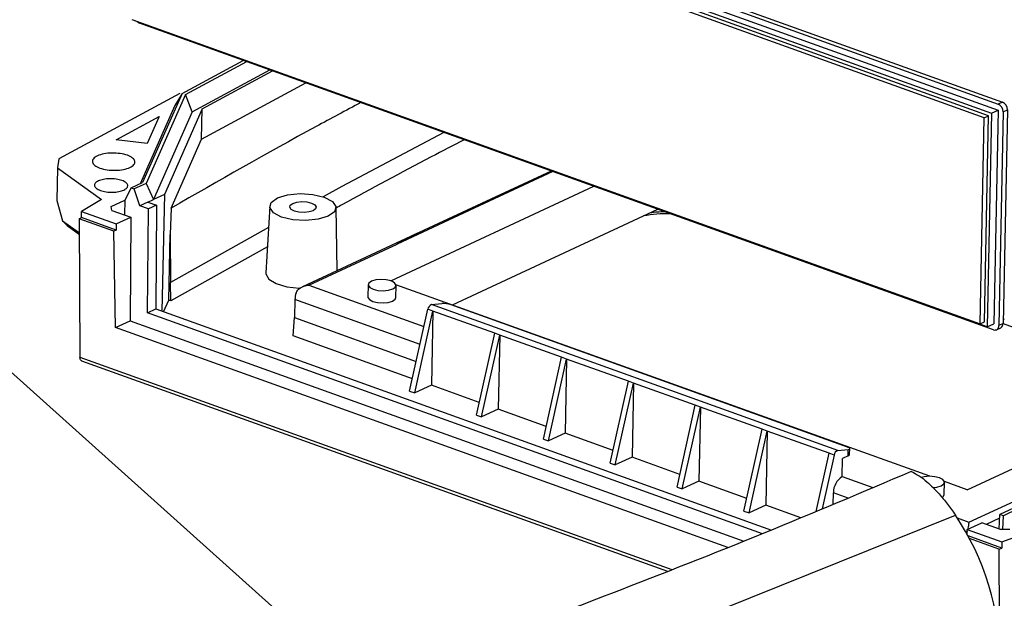
# Model space of a CAD drawing. Extents: x 5 to 292, y 5 to 205.
# Drawn here: x 177 to 195, y 55 to 66 of the extents above; entities that cross this region are included whole.
import ezdxf

# ---------------------------------------------------------------- set-up
doc = ezdxf.new("R2010")
doc.units = 0
doc.layers.get('0').update_dxf_attribs({"linetype": 'CONTINUOUS'})
doc.dimstyles.new('SLDDIMSTYLE1', dxfattribs={"dimtxt": 0, "dimasz": 1.5, "dimexe": 0, "dimexo": 0.0625, "dimgap": 0, "dimtad": 0, "dimtih": 1, "dimtoh": 1, "dimdec": 0, "dimrnd": 1e-09, "dimzin": 0, "dimtxsty": 'STANDARD', "dimsah": 1, "dimcen": 0.09, "dimazin": 3, "dimtfac": 1.5, "dimtdec": 0, "dimtofl": 0, "dimtmove": 0, "dimatfit": 3, "dimtolj": 1, "dimtzin": 0})

msp = doc.modelspace()

# ---------------------------------------------------------------- linework, layer by layer
at = {"color": 7, "linetype": 'CONTINUOUS'}
for p, q in [((179.2466, 70.2432), (195.3221, 64.4708)), ((179.2489, 70.3574), (195.3244, 64.585)), ((179.3295, 70.3949), (195.405, 64.6225)), ((195.0621, 64.3292), (179.1013, 70.0604)), ((179.1258, 70.187), (195.2013, 64.4146)), ((195.1426, 64.3666), (179.1818, 70.0979)), ((179.0231, 66.1774), (194.9839, 60.4461)), ((179.0449, 66.1669), (179.045, 66.1695)), ((195.1204, 60.3945), (179.0449, 66.1669)), ((195.2389, 60.3365), (179.1634, 66.1089)), ((179.9663, 64.787), (181.1161, 65.4077)), ((180.0325, 64.7632), (181.1823, 65.384)), ((180.1594, 64.4416), (181.6163, 65.2281)), ((180.3455, 64.4952), (181.6685, 65.2094)), ((180.334, 63.9241), (182.2968, 64.9838)), ((179.9226, 64.7838), (177.6458, 63.5546)), ((179.9663, 64.787), (179.2231, 63.1078)), ((180.0325, 64.7632), (179.2934, 63.0932)), ((179.9663, 64.787), (179.8283, 64.5604)), ((180.1594, 64.4416), (180.0325, 64.7632)), ((179.8283, 64.5604), (179.1756, 63.0857)), ((180.3455, 64.4952), (179.633, 62.8851)), ((180.334, 63.9241), (180.3455, 64.4952)), ((195.405, 64.6225), (195.3244, 64.585)), ((178.726, 63.914), (179.534, 64.3502)), ((179.534, 64.3502), (179.3079, 63.8403)), ((180.1594, 64.4416), (179.4284, 62.79)), ((194.9839, 60.4461), (195.0621, 64.3292)), ((195.0621, 64.3292), (195.1426, 64.3666)), ((195.0645, 60.4836), (195.1426, 64.3666)), ((195.2013, 64.4146), (195.1204, 60.3945)), ((195.2013, 64.4146), (195.3221, 64.4708)), ((195.3221, 64.4708), (195.2412, 60.4507)), ((195.4177, 64.4365), (195.3368, 60.4164)), ((195.4982, 64.4739), (195.4173, 60.4538)), ((195.4177, 64.4365), (195.4982, 64.4739)), ((179.3079, 63.8403), (178.726, 63.914)), ((179.7589, 62.6246), (180.334, 63.9241)), ((177.623, 63.3849), (177.6112, 62.773)), ((177.6458, 63.5546), (177.623, 63.3849)), ((177.623, 63.3849), (178.4504, 62.7861)), ((186.9153, 63.3254), (185.5985, 62.7127)), ((179.0094, 63.0084), (178.8876, 62.7747)), ((179.0094, 63.0084), (179.2231, 63.1078)), ((179.0094, 63.0084), (179.0668, 62.9878)), ((179.2934, 63.0932), (179.0668, 62.9878)), ((179.2934, 63.0932), (179.4284, 62.79)), ((183.8925, 61.2598), (187.7149, 63.0382)), ((179.1743, 62.6717), (179.0668, 62.9878)), ((179.633, 62.8851), (179.4284, 62.79)), ((179.633, 62.8851), (179.5887, 60.6874)), ((177.6112, 62.773), (177.7187, 62.3878)), ((178.4504, 62.7861), (178.0742, 62.5627)), ((178.6305, 62.6551), (178.8876, 62.7747)), ((178.6455, 62.5833), (178.6305, 62.6551)), ((178.8876, 62.7747), (178.8803, 62.499)), ((179.3199, 62.7395), (179.1743, 62.6717)), ((179.3371, 62.6133), (179.1743, 62.6717)), ((179.3199, 62.7395), (179.4284, 62.79)), ((179.3199, 62.7395), (179.4827, 62.681)), ((179.4827, 62.681), (179.3371, 62.6133)), ((179.4827, 62.681), (179.472, 60.7293)), ((181.6161, 62.6634), (181.5428, 61.4084)), ((182.8871, 61.4512), (182.8657, 62.6383)), ((185.6535, 62.7136), (184.0137, 61.9505)), ((185.5986, 62.7127), (184.4255, 62.1668)), ((178.0331, 62.4249), (178.0723, 62.4484)), ((178.0723, 62.4484), (178.0742, 62.5627)), ((178.725, 62.214), (178.0723, 62.4484)), ((178.0742, 62.5627), (178.7257, 62.3288)), ((178.6455, 62.5833), (178.9995, 62.4562)), ((178.7257, 62.3288), (178.9995, 62.4562)), ((178.9995, 62.4562), (178.9888, 60.5045)), ((179.3144, 60.656), (179.3371, 62.6133)), ((179.7589, 62.6246), (179.7415, 62.132)), ((185.0539, 60.8045), (188.9226, 62.6046)), ((177.7187, 62.3878), (178.0344, 62.1593)), ((177.7187, 62.3878), (177.7919, 62.3095)), ((177.7919, 62.3095), (177.8067, 62.2971)), ((177.8067, 62.2971), (178.0345, 62.1322)), ((178.0331, 62.4249), (178.0457, 59.8241)), ((178.6795, 62.1928), (178.0331, 62.4249)), ((178.7257, 62.3288), (178.725, 62.214)), ((178.725, 62.214), (178.6795, 62.1928)), ((178.7144, 60.3769), (178.6795, 62.1928)), ((179.7166, 60.8938), (179.7415, 62.132)), ((179.7415, 62.132), (179.7498, 61.227)), ((184.4558, 62.181), (182.2302, 61.1455)), ((181.5716, 61.9011), (179.753, 60.8808)), ((182.3511, 61.177), (184.015, 61.9512)), ((184.015, 61.9512), (184.0137, 61.9505)), ((179.753, 60.8808), (179.7498, 61.227)), ((183.4684, 61.1838), (183.4638, 60.9554)), ((183.9887, 60.9449), (183.9933, 61.1733)), ((194.037, 57.5788), (183.9917, 61.1859)), ((179.6202, 60.6761), (179.7166, 60.8938)), ((179.753, 60.8808), (179.7166, 60.8938)), ((182.0899, 60.9087), (182.083, 60.5654)), ((184.6619, 60.81), (184.857, 60.8301)), ((192.3077, 58.0645), (184.6619, 60.81)), ((192.4872, 58.1272), (185.0325, 60.804)), ((179.3144, 60.656), (179.472, 60.7293)), ((190.8916, 56.4988), (179.3144, 60.656)), ((179.472, 60.7293), (191.0593, 56.5685)), ((184.249, 59.1832), (184.5916, 60.7235)), ((184.3445, 59.1489), (184.6871, 60.6892)), ((184.6871, 60.6892), (184.5916, 60.7235)), ((184.6871, 60.6892), (184.6591, 59.2953)), ((185.8499, 60.2717), (184.6871, 60.6892)), ((178.7144, 60.3769), (178.9888, 60.5045)), ((178.9888, 60.5045), (190.5359, 56.3581)), ((182.0576, 60.2224), (182.083, 60.5654)), ((182.083, 60.5654), (184.3735, 59.7429)), ((194.9839, 60.4461), (195.0645, 60.4836)), ((195.1204, 60.3945), (195.2412, 60.4507)), ((195.4173, 60.4538), (195.3368, 60.4164)), ((195.4173, 60.4525), (198.8287, 59.2275)), ((195.4189, 60.5334), (195.4426, 60.5444)), ((190.2362, 56.2396), (178.7144, 60.3769)), ((184.3009, 59.4169), (182.0576, 60.2224)), ((185.5073, 58.7314), (185.8499, 60.2717)), ((185.6029, 58.6971), (185.9455, 60.2373)), ((185.9455, 60.2373), (185.8499, 60.2717)), ((185.9455, 60.2373), (185.9174, 58.8434)), ((187.1082, 59.8198), (185.9455, 60.2373)), ((195.294, 60.3374), (195.3745, 60.3748)), ((194.7754, 56.7157), (201.5239, 59.8557)), ((178.0731, 59.7518), (189.1026, 55.7913)), ((186.7657, 58.2795), (187.1082, 59.8198)), ((186.8612, 58.2452), (187.2038, 59.7855)), ((187.2038, 59.7855), (187.1082, 59.8198)), ((187.2038, 59.7855), (187.1758, 58.3916)), ((188.3666, 59.368), (187.2038, 59.7855)), ((194.7415, 57.3259), (199.8956, 59.7239)), ((184.6591, 59.2953), (184.3445, 59.1489)), ((185.5607, 58.9715), (184.6591, 59.2953)), ((188.024, 57.8277), (188.3666, 59.368)), ((188.1196, 57.7934), (188.4622, 59.3336)), ((188.4622, 59.3336), (188.3666, 59.368)), ((188.4622, 59.3336), (188.4341, 57.9397)), ((189.6249, 58.9161), (188.4622, 59.3336)), ((184.249, 59.1832), (184.3445, 59.1489)), ((185.9174, 58.8434), (185.6029, 58.6971)), ((186.8191, 58.5196), (185.9174, 58.8434)), ((189.2823, 57.3758), (189.6249, 58.9161)), ((189.3779, 57.3415), (189.7205, 58.8818)), ((189.7205, 58.8818), (189.6249, 58.9161)), ((189.7205, 58.8818), (189.6924, 57.4879)), ((190.8833, 58.4643), (189.7205, 58.8818)), ((185.5073, 58.7314), (185.6029, 58.6971)), ((187.1758, 58.3916), (186.8612, 58.2452)), ((188.0774, 58.0678), (187.1758, 58.3916)), ((190.5407, 56.924), (190.8833, 58.4643)), ((190.6363, 56.8897), (190.9788, 58.4299)), ((190.9788, 58.4299), (190.8833, 58.4643)), ((190.9788, 58.4299), (190.9508, 57.036)), ((192.1416, 58.0124), (190.9788, 58.4299)), ((186.7657, 58.2795), (186.8612, 58.2452)), ((191.8985, 56.9194), (192.1416, 58.0124)), ((192.2374, 57.978), (192.1416, 58.0124)), ((192.3077, 58.0645), (192.5029, 58.0846)), ((192.5004, 57.964), (192.5029, 58.0846)), ((192.5298, 57.9958), (192.5319, 58.0977)), ((188.024, 57.8277), (188.1196, 57.7934)), ((188.4341, 57.9397), (188.1196, 57.7934)), ((189.3357, 57.616), (188.4341, 57.9397)), ((192.2374, 57.978), (192.0126, 56.9671)), ((192.3888, 57.5727), (192.3957, 57.9153)), ((192.5004, 57.964), (192.3957, 57.9153)), ((193.6902, 57.6684), (193.6923, 57.6675)), ((189.6924, 57.4879), (189.3779, 57.3415)), ((190.5941, 57.1641), (189.6924, 57.4879)), ((194.3105, 57.2385), (194.3151, 57.4669)), ((194.7415, 57.3259), (194.3135, 57.4795)), ((189.2823, 57.3758), (189.3779, 57.3415)), ((192.2188, 57.0533), (192.2232, 57.27)), ((190.5407, 56.924), (190.6363, 56.8897)), ((190.9508, 57.036), (190.6363, 56.8897)), ((191.6107, 56.799), (190.9508, 57.036)), ((195.7899, 57.0642), (195.3546, 56.8617)), ((195.6975, 56.9658), (195.4218, 56.8375)), ((186.3817, 53.578), (194.5186, 56.8498)), ((194.7432, 56.5772), (195.017, 56.7046)), ((195.3709, 56.5775), (195.017, 56.7046)), ((195.3433, 56.5874), (195.3546, 56.8617)), ((195.4218, 56.8375), (195.3546, 56.8617)), ((195.415, 56.5783), (195.4218, 56.8375)), ((194.7421, 56.547), (194.7291, 56.5023)), ((194.7401, 56.4902), (194.7432, 56.5772)), ((194.7432, 56.5772), (195.3946, 56.3433)), ((195.547, 56.5806), (195.3709, 56.5775)), ((195.3946, 56.3433), (195.8882, 56.5245)), ((195.3919, 56.2292), (194.7587, 56.4566)), ((195.3401, 56.2103), (194.7838, 56.4101)), ((195.3946, 56.3433), (195.3919, 56.2292)), ((195.3401, 56.2103), (195.3919, 56.2292)), ((195.3401, 56.2103), (195.3493, 54.0624))]:
    msp.add_line(p, q, dxfattribs=at)
at = {"color": 8, "linetype": 'CONTINUOUS'}
for p, q in [((184.8917, 64.052), (182.9729, 63.0352)), ((186.9453, 63.3146), (185.6535, 62.7136)), ((182.9729, 63.0352), (182.6216, 62.8382)), ((181.5926, 62.2609), (179.7498, 61.227)), ((182.3511, 61.177), (184.5193, 60.3985)), ((184.4447, 60.0631), (182.0899, 60.9087)), ((178.0457, 59.8241), (189.1854, 55.824)), ((192.3888, 57.5727), (192.9657, 57.3655)), ((192.4997, 57.1707), (192.2232, 57.27)), ((194.5556, 56.7946), (194.7754, 56.7157)), ((195.3517, 56.792), (195.0999, 56.6748)), ((194.7408, 56.5077), (194.7325, 56.5039))]:
    msp.add_line(p, q, dxfattribs=at)
at = {"color": 7, "linetype": 'CONTINUOUS', "flags": 128}
for points in [[(181.7629, 62.8185), (181.9534, 62.8772), (182.1876, 62.9007), (182.4299, 62.8857), (182.6435, 62.8343), (182.7957, 62.7544), (182.8634, 62.6581), (182.8364, 62.5601), (182.7187, 62.4753), (182.5282, 62.4167), (182.294, 62.3931), (182.0517, 62.4082), (181.8381, 62.4596), (181.6859, 62.5395), (181.6182, 62.6358), (181.6452, 62.7338), (181.7629, 62.8185)], [(182.432, 62.5783), (182.3558, 62.5548), (182.2621, 62.5454), (182.1651, 62.5514), (182.0797, 62.572), (182.0189, 62.604), (181.9918, 62.6425), (182.0026, 62.6817), (182.0497, 62.7156), (182.1258, 62.739), (182.2195, 62.7485), (182.3165, 62.7424), (182.4019, 62.7219), (182.4628, 62.6899), (182.4899, 62.6514), (182.479, 62.6122), (182.432, 62.5783)], [(181.5428, 61.4084), (181.5431, 61.3913), (181.598, 61.2924), (181.7363, 61.2068), (181.9393, 61.146), (182.1796, 61.1183), (182.1929, 61.1178)], [(183.5617, 61.0999), (183.6514, 61.0783), (183.7532, 61.072), (183.8515, 61.0819), (183.9315, 61.1065), (183.981, 61.1421), (183.9923, 61.1832), (183.9639, 61.2237), (183.8999, 61.2572), (183.8103, 61.2788), (183.7085, 61.2852), (183.6101, 61.2752), (183.5301, 61.2506), (183.4807, 61.215), (183.4693, 61.1739), (183.4978, 61.1334), (183.5617, 61.0999)], [(183.4638, 60.9554), (183.4647, 60.9455), (183.4932, 60.905), (183.5571, 60.8715)], [(183.5571, 60.8715), (183.6468, 60.8499), (183.7486, 60.8435), (183.8469, 60.8534), (183.9269, 60.8781), (183.9764, 60.9137), (183.9887, 60.9449)], [(194.1003, 57.3665), (194.1734, 57.3755), (194.2534, 57.4001), (194.3028, 57.4357), (194.3142, 57.4768), (194.2857, 57.5173), (194.2218, 57.5508), (194.1321, 57.5724), (194.0304, 57.5788), (193.932, 57.5688), (193.8786, 57.5549)], [(194.2686, 57.1822), (194.2982, 57.2073), (194.3105, 57.2385)]]:
    msp.add_lwpolyline(points, dxfattribs=at)
at = {"color": 7, "linetype": 'CONTINUOUS'}
for centre, radius, start, end in [((179.2086, 66.2259), 0.1254, 222.34163, 248.90381), ((195.2586, 64.4401), 0.1591, 358.68765, 65.57069), ((195.3392, 64.4776), 0.1591, 358.68765, 65.57069), ((189.1031, 60.1433), 2.3786, 88.76726, 100.92596), ((182.4856, 60.8964), 0.3959, 159.92365, 178.21293), ((184.6953, 60.711), 0.1045, 108.67519, 173.11644), ((195.2635, 60.4063), 0.074, 250.63356, 7.8128), ((195.3319, 60.449), 0.0855, 299.84173, 3.22431), ((192.3412, 57.9655), 0.1045, 108.67519, 173.11644), ((192.4899, 58.0032), 0.0406, 285.03934, 349.45713), ((192.58, 57.2714), 0.3568, 122.39161, 180.22321)]:
    msp.add_arc(centre, radius, start, end, dxfattribs=at)
at = {"color": 8, "linetype": 'CONTINUOUS'}
msp.add_arc((189.1078, 60.3053), 2.2543, 91.47136, 98.57357, dxfattribs=at)
at = {"color": 7, "linetype": 'CONTINUOUS'}
for centre, major_axis, ratio, start_param, end_param in [((184.9525, 60.7958), (0.1245, -0.0221), 0.2208042, 0.9134471, 2.4842434), ((192.4073, 58.1189), (0.1245, -0.0221), 0.2208042, 5.625836, 7.1966324), ((193.083, 55.0978), (-1.1576, 3.0372), 0.6445873, 4.1521388, 5.0660983)]:
    msp.add_ellipse(centre, major_axis=major_axis, ratio=ratio, start_param=start_param, end_param=end_param, dxfattribs=at)
for points, knots in [([(183.3292, 64.613), (183.0481, 64.4631), (181.8243, 63.8107), (180.6575, 63.1407), (179.7589, 62.6246)], [0, 0, 0, 0, 0.2297461, 1, 1, 1, 1]), ([(185.2746, 63.9145), (185.0682, 63.8066), (184.2924, 63.4012), (183.4831, 62.974), (182.9026, 62.6479), (182.8659, 62.6272)], [0, 0, 0, 0, 0.2535303, 0.9527998, 1, 1, 1, 1]), ([(184.4576, 62.1781), (184.4346, 62.1685), (184.287, 62.107), (184.1395, 62.0225), (184.015, 61.9512)], [0, 0, 0, 0, 0.1562734, 1, 1, 1, 1]), ([(184.4308, 62.1559), (184.3393, 62.1165), (184.2006, 62.0566), (184.0622, 61.978), (184.015, 61.9512)], [0, 0, 0, 0, 0.6588635, 1, 1, 1, 1]), ([(182.1138, 61.0323), (182.1237, 61.0513), (182.1456, 61.0931), (182.2143, 61.1424), (182.286, 61.1682), (182.3356, 61.1756), (182.3506, 61.177), (182.3511, 61.177)], [0, 0, 0, 0, 0.2178225, 0.4765661, 0.8410136, 0.9946078, 1, 1, 1, 1]), ([(178.0792, 59.7509), (178.0745, 59.7528), (178.0622, 59.7579), (178.0489, 59.7832), (178.0467, 59.8107), (178.0457, 59.8241)], [0, 0, 0, 0, 0.2407368, 0.630638, 1, 1, 1, 1]), ([(193.6902, 57.6684), (192.77, 57.2789), (190.9282, 56.499), (187.5081, 55.1564), (184.9975, 54.2091), (183.4623, 53.6298)], [0, 0, 0, 0, 0.27945292, 0.55938619, 1, 1, 1, 1]), ([(193.6923, 57.6675), (193.741, 57.6428), (193.8399, 57.5926), (193.9758, 57.4856), (194.1004, 57.3696), (194.2304, 57.2302), (194.3718, 57.0585), (194.4695, 56.9196), (194.5186, 56.8498)], [0, 0, 0, 0, 0.159074, 0.322287, 0.4590484, 0.5968668, 0.7976259, 1, 1, 1, 1]), ([(194.7754, 56.7157), (194.7753, 56.7155), (194.774, 56.7092), (194.7695, 56.6854), (194.7634, 56.6426), (194.7536, 56.5962), (194.7503, 56.5805)], [0, 0, 0, 0, 0.0076094, 0.2243617, 0.7386701, 1, 1, 1, 1])]:
    msp.add_open_spline(points, degree=3, knots=knots, dxfattribs=at)
for points in [[(178.3735, 63.6104), (178.4118, 63.6244), (178.4884, 63.6525), (178.645, 63.667), (178.8034, 63.6574), (178.9438, 63.6236), (179.0437, 63.5711), (179.0882, 63.5079), (179.0704, 63.4436), (178.9931, 63.3879), (178.868, 63.3494), (178.7142, 63.3339), (178.5551, 63.3438), (178.4149, 63.3775), (178.3148, 63.4301), (178.271, 63.4931), (178.2861, 63.5584), (178.3443, 63.5931), (178.3735, 63.6104)], [(178.8706, 62.9672), (178.8407, 62.9562), (178.7808, 62.9343), (178.6585, 62.9229), (178.5348, 62.9304), (178.4251, 62.9569), (178.347, 62.9979), (178.3123, 63.0473), (178.3261, 63.0975), (178.3865, 63.141), (178.4842, 63.1711), (178.6044, 63.1832), (178.7287, 63.1754), (178.8382, 63.1491), (178.9165, 63.108), (178.9507, 63.0588), (178.9389, 63.0078), (178.8934, 62.9807), (178.8706, 62.9672)]]:
    msp.add_open_spline(points, degree=3, dxfattribs=at)
at = {"color": 8, "linetype": 'CONTINUOUS'}
msp.add_open_spline([(185.6535, 62.7136), (185.6407, 62.717), (185.6209, 62.7223), (185.6051, 62.7136), (185.5995, 62.7105)], degree=3, knots=[0, 0, 0, 0, 0.6453962, 1, 1, 1, 1], dxfattribs=at)

# ---------------------------------------------------------------- leaders
at = {"color": 7, "linetype": 'CONTINUOUS'}
msp.add_leader([(185.1613, 51.9981), (169.7647, 65.7957)], dimstyle='SLDDIMSTYLE1', dxfattribs=at)

doc.saveas('drawing.dxf')
